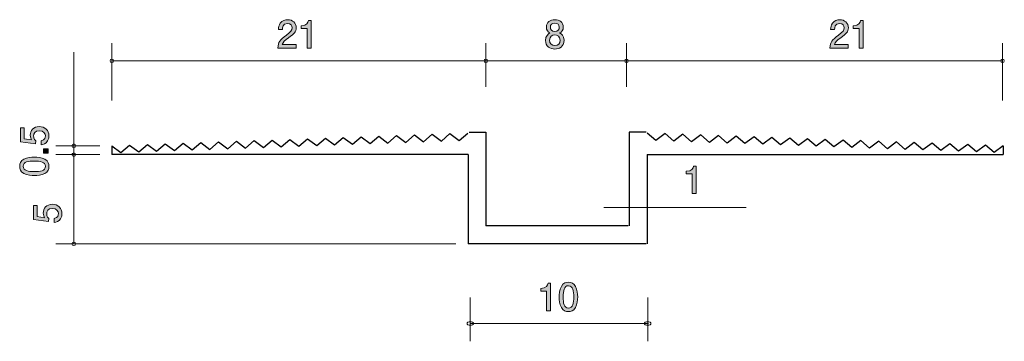
# Model space of a CAD drawing. Units: millimetres. Extents: x 77.5 to 132.7, y -157.9 to -139.9.
import ezdxf

# ---------------------------------------------------------------- set-up
doc = ezdxf.new("R2010")
doc.units = ezdxf.units.MM
doc.header["$MEASUREMENT"] = 0
doc.layers.add('レイヤー 1', color=7, linetype='Continuous', lineweight=0)

# ---------------------------------------------------------------- blocks, each defined once
blk = doc.blocks.new('Block_2')
at = {"layer": 'レイヤー 1', "true_color": 0x231815, "transparency": 33554687}
h = blk.add_hatch(color=250, dxfattribs=at)
h.dxf.hatch_style = 2
edge = h.paths.add_edge_path()
edge.add_spline(control_points=[(79.101, -146.429), (79.101, -146.508), (79.084, -146.609), (79.021, -146.711), (78.911, -146.884), (78.78, -146.905), (78.672, -146.924), (78.672, -146.924), (78.672, -146.702), (78.672, -146.702), (78.871, -146.647), (78.9, -146.52), (78.9, -146.427), (78.9, -146.288), (78.801, -146.135), (78.568, -146.135), (78.312, -146.135), (78.242, -146.315), (78.242, -146.436), (78.242, -146.468), (78.242, -146.609), (78.371, -146.698), (78.371, -146.698), (78.352, -146.874), (78.352, -146.874), (78.352, -146.874), (77.506, -146.753), (77.506, -146.753), (77.506, -146.753), (77.506, -145.975), (77.506, -145.975), (77.506, -145.975), (77.701, -145.975), (77.701, -145.975), (77.701, -145.975), (77.701, -146.59), (77.701, -146.59), (77.701, -146.59), (78.124, -146.656), (78.124, -146.656), (78.09, -146.594), (78.05, -146.512), (78.05, -146.393), (78.05, -146.14), (78.236, -145.903), (78.549, -145.903), (78.867, -145.903), (79.101, -146.127), (79.101, -146.429)], knot_values=[0, 0, 0, 0, 1, 1, 1, 2, 2, 2, 3, 3, 3, 4, 4, 4, 5, 5, 5, 6, 6, 6, 7, 7, 7, 8, 8, 8, 9, 9, 9, 10, 10, 10, 11, 11, 11, 12, 12, 12, 13, 13, 13, 14, 14, 14, 15, 15, 15, 16, 16, 16, 16], degree=3, periodic=0)
h = blk.add_hatch(color=250, dxfattribs=at)
h.dxf.hatch_style = 2
edge = h.paths.add_edge_path()
edge.add_spline(control_points=[(79.05, -147.398), (79.05, -147.398), (78.799, -147.398), (78.799, -147.398), (78.799, -147.398), (78.799, -147.147), (78.799, -147.147), (78.799, -147.147), (79.05, -147.147), (79.05, -147.147), (79.05, -147.147), (79.05, -147.398), (79.05, -147.398)], knot_values=[0, 0, 0, 0, 1, 1, 1, 2, 2, 2, 3, 3, 3, 4, 4, 4, 4], degree=3, periodic=0)
h = blk.add_hatch(color=250, dxfattribs=at)
h.dxf.hatch_style = 2
edge = h.paths.add_edge_path()
edge.add_spline(control_points=[(77.65, -148.135), (77.65, -148.385), (77.933, -148.432), (78.278, -148.432), (78.598, -148.432), (78.907, -148.395), (78.907, -148.135), (78.907, -147.888), (78.625, -147.839), (78.278, -147.839), (77.959, -147.839), (77.65, -147.877), (77.65, -148.135)], knot_values=[0, 0, 0, 0, 1, 1, 1, 2, 2, 2, 3, 3, 3, 4, 4, 4, 4], degree=3, periodic=0)
edge = h.paths.add_edge_path()
edge.add_spline(control_points=[(78.873, -147.737), (79.082, -147.846), (79.101, -148.019), (79.101, -148.135), (79.101, -148.296), (79.055, -148.438), (78.873, -148.533), (78.678, -148.637), (78.441, -148.656), (78.278, -148.656), (78.134, -148.656), (77.883, -148.639), (77.684, -148.533), (77.481, -148.425), (77.457, -148.264), (77.457, -148.135), (77.457, -147.976), (77.502, -147.833), (77.684, -147.737), (77.876, -147.638), (78.105, -147.615), (78.278, -147.615), (78.45, -147.615), (78.68, -147.636), (78.873, -147.737)], knot_values=[0, 0, 0, 0, 1, 1, 1, 2, 2, 2, 3, 3, 3, 4, 4, 4, 5, 5, 5, 6, 6, 6, 7, 7, 7, 8, 8, 8, 8], degree=3, periodic=0)
at = {"layer": 'レイヤー 1'}
for points, knots in [([(79.101, -146.429), (79.101, -146.508), (79.084, -146.609), (79.021, -146.711), (78.911, -146.884), (78.78, -146.905), (78.672, -146.924), (78.672, -146.924), (78.672, -146.702), (78.672, -146.702), (78.871, -146.647), (78.9, -146.52), (78.9, -146.427), (78.9, -146.288), (78.801, -146.135), (78.568, -146.135), (78.312, -146.135), (78.242, -146.315), (78.242, -146.436), (78.242, -146.468), (78.242, -146.609), (78.371, -146.698), (78.371, -146.698), (78.352, -146.874), (78.352, -146.874), (78.352, -146.874), (77.506, -146.753), (77.506, -146.753), (77.506, -146.753), (77.506, -145.975), (77.506, -145.975), (77.506, -145.975), (77.701, -145.975), (77.701, -145.975), (77.701, -145.975), (77.701, -146.59), (77.701, -146.59), (77.701, -146.59), (78.124, -146.656), (78.124, -146.656), (78.09, -146.594), (78.05, -146.512), (78.05, -146.393), (78.05, -146.14), (78.236, -145.903), (78.549, -145.903), (78.867, -145.903), (79.101, -146.127), (79.101, -146.429)], [0, 0, 0, 0, 1, 1, 1, 2, 2, 2, 3, 3, 3, 4, 4, 4, 5, 5, 5, 6, 6, 6, 7, 7, 7, 8, 8, 8, 9, 9, 9, 10, 10, 10, 11, 11, 11, 12, 12, 12, 13, 13, 13, 14, 14, 14, 15, 15, 15, 16, 16, 16, 16]), ([(79.05, -147.398), (79.05, -147.398), (78.799, -147.398), (78.799, -147.398), (78.799, -147.398), (78.799, -147.147), (78.799, -147.147), (78.799, -147.147), (79.05, -147.147), (79.05, -147.147), (79.05, -147.147), (79.05, -147.398), (79.05, -147.398)], [0, 0, 0, 0, 1, 1, 1, 2, 2, 2, 3, 3, 3, 4, 4, 4, 4]), ([(78.873, -147.737), (79.082, -147.846), (79.101, -148.019), (79.101, -148.135), (79.101, -148.296), (79.055, -148.438), (78.873, -148.533), (78.678, -148.637), (78.441, -148.656), (78.278, -148.656), (78.134, -148.656), (77.883, -148.639), (77.684, -148.533), (77.481, -148.425), (77.457, -148.264), (77.457, -148.135), (77.457, -147.976), (77.502, -147.833), (77.684, -147.737), (77.876, -147.638), (78.105, -147.615), (78.278, -147.615), (78.45, -147.615), (78.68, -147.636), (78.873, -147.737)], [0, 0, 0, 0, 1, 1, 1, 2, 2, 2, 3, 3, 3, 4, 4, 4, 5, 5, 5, 6, 6, 6, 7, 7, 7, 8, 8, 8, 8]), ([(77.65, -148.135), (77.65, -148.385), (77.933, -148.432), (78.278, -148.432), (78.598, -148.432), (78.907, -148.395), (78.907, -148.135), (78.907, -147.888), (78.625, -147.839), (78.278, -147.839), (77.959, -147.839), (77.65, -147.877), (77.65, -148.135)], [0, 0, 0, 0, 1, 1, 1, 2, 2, 2, 3, 3, 3, 4, 4, 4, 4])]:
    blk.add_open_spline(points, degree=3, knots=knots, dxfattribs=at)
blk = doc.blocks.new('Block_1')
at = {"layer": 'レイヤー 1'}
blk.add_blockref('Block_2', (0, 0), dxfattribs=at)
blk = doc.blocks.new('Block_4')
at = {"layer": 'レイヤー 1', "true_color": 0x231815, "transparency": 33554687}
h = blk.add_hatch(color=250, dxfattribs=at)
h.dxf.hatch_style = 2
edge = h.paths.add_edge_path()
edge.add_spline(control_points=[(92.56, -140.923), (92.342, -141.082), (92.249, -141.156), (92.2, -141.3), (92.2, -141.3), (92.979, -141.3), (92.979, -141.3), (92.979, -141.3), (92.979, -141.505), (92.979, -141.505), (92.979, -141.505), (91.951, -141.505), (91.951, -141.505), (91.982, -141.147), (92.048, -141.069), (92.433, -140.771), (92.689, -140.572), (92.754, -140.504), (92.754, -140.367), (92.754, -140.248), (92.683, -140.117), (92.486, -140.117), (92.226, -140.117), (92.217, -140.348), (92.213, -140.464), (92.213, -140.464), (91.989, -140.464), (91.989, -140.464), (91.997, -140.337), (92.008, -140.225), (92.088, -140.106), (92.198, -139.946), (92.384, -139.912), (92.501, -139.912), (92.778, -139.912), (92.985, -140.096), (92.985, -140.369), (92.985, -140.597), (92.869, -140.697), (92.56, -140.923)], knot_values=[0, 0, 0, 0, 1, 1, 1, 2, 2, 2, 3, 3, 3, 4, 4, 4, 5, 5, 5, 6, 6, 6, 7, 7, 7, 8, 8, 8, 9, 9, 9, 10, 10, 10, 11, 11, 11, 12, 12, 12, 13, 13, 13, 13], degree=3, periodic=0)
h = blk.add_hatch(color=250, dxfattribs=at)
h.dxf.hatch_style = 2
edge = h.paths.add_edge_path()
edge.add_spline(control_points=[(93.595, -141.505), (93.595, -141.505), (93.595, -140.4), (93.595, -140.4), (93.595, -140.4), (93.265, -140.4), (93.265, -140.4), (93.265, -140.4), (93.265, -140.252), (93.265, -140.252), (93.597, -140.238), (93.644, -140.075), (93.673, -139.96), (93.673, -139.96), (93.819, -139.96), (93.819, -139.96), (93.819, -139.96), (93.819, -141.505), (93.819, -141.505), (93.819, -141.505), (93.595, -141.505), (93.595, -141.505)], knot_values=[0, 0, 0, 0, 1, 1, 1, 2, 2, 2, 3, 3, 3, 4, 4, 4, 5, 5, 5, 6, 6, 6, 7, 7, 7, 7], degree=3, periodic=0)
at = {"layer": 'レイヤー 1'}
for points, knots in [([(92.56, -140.923), (92.342, -141.082), (92.249, -141.156), (92.2, -141.3), (92.2, -141.3), (92.979, -141.3), (92.979, -141.3), (92.979, -141.3), (92.979, -141.505), (92.979, -141.505), (92.979, -141.505), (91.951, -141.505), (91.951, -141.505), (91.982, -141.147), (92.048, -141.069), (92.433, -140.771), (92.689, -140.572), (92.754, -140.504), (92.754, -140.367), (92.754, -140.248), (92.683, -140.117), (92.486, -140.117), (92.226, -140.117), (92.217, -140.348), (92.213, -140.464), (92.213, -140.464), (91.989, -140.464), (91.989, -140.464), (91.997, -140.337), (92.008, -140.225), (92.088, -140.106), (92.198, -139.946), (92.384, -139.912), (92.501, -139.912), (92.778, -139.912), (92.985, -140.096), (92.985, -140.369), (92.985, -140.597), (92.869, -140.697), (92.56, -140.923)], [0, 0, 0, 0, 1, 1, 1, 2, 2, 2, 3, 3, 3, 4, 4, 4, 5, 5, 5, 6, 6, 6, 7, 7, 7, 8, 8, 8, 9, 9, 9, 10, 10, 10, 11, 11, 11, 12, 12, 12, 13, 13, 13, 13]), ([(93.595, -141.505), (93.595, -141.505), (93.595, -140.4), (93.595, -140.4), (93.595, -140.4), (93.265, -140.4), (93.265, -140.4), (93.265, -140.4), (93.265, -140.252), (93.265, -140.252), (93.597, -140.238), (93.644, -140.075), (93.673, -139.96), (93.673, -139.96), (93.819, -139.96), (93.819, -139.96), (93.819, -139.96), (93.819, -141.505), (93.819, -141.505), (93.819, -141.505), (93.595, -141.505), (93.595, -141.505)], [0, 0, 0, 0, 1, 1, 1, 2, 2, 2, 3, 3, 3, 4, 4, 4, 5, 5, 5, 6, 6, 6, 7, 7, 7, 7])]:
    blk.add_open_spline(points, degree=3, knots=knots, dxfattribs=at)
blk = doc.blocks.new('Block_3')
at = {"layer": 'レイヤー 1'}
blk.add_blockref('Block_4', (0, 0), dxfattribs=at)
blk = doc.blocks.new('Block_5')
at = {"layer": 'レイヤー 1', "true_color": 0x231815, "transparency": 33554687}
h = blk.add_hatch(color=250, dxfattribs=at)
h.dxf.hatch_style = 2
edge = h.paths.add_edge_path()
edge.add_spline(control_points=[(79.832, -150.791), (79.832, -150.869), (79.815, -150.971), (79.751, -151.073), (79.641, -151.246), (79.51, -151.267), (79.402, -151.286), (79.402, -151.286), (79.402, -151.064), (79.402, -151.064), (79.601, -151.009), (79.631, -150.882), (79.631, -150.789), (79.631, -150.65), (79.531, -150.497), (79.299, -150.497), (79.043, -150.497), (78.973, -150.677), (78.973, -150.798), (78.973, -150.829), (78.973, -150.971), (79.102, -151.06), (79.102, -151.06), (79.083, -151.236), (79.083, -151.236), (79.083, -151.236), (78.237, -151.115), (78.237, -151.115), (78.237, -151.115), (78.237, -150.336), (78.237, -150.336), (78.237, -150.336), (78.431, -150.336), (78.431, -150.336), (78.431, -150.336), (78.431, -150.952), (78.431, -150.952), (78.431, -150.952), (78.854, -151.017), (78.854, -151.017), (78.821, -150.956), (78.78, -150.874), (78.78, -150.755), (78.78, -150.501), (78.967, -150.264), (79.28, -150.264), (79.597, -150.264), (79.832, -150.489), (79.832, -150.791)], knot_values=[0, 0, 0, 0, 1, 1, 1, 2, 2, 2, 3, 3, 3, 4, 4, 4, 5, 5, 5, 6, 6, 6, 7, 7, 7, 8, 8, 8, 9, 9, 9, 10, 10, 10, 11, 11, 11, 12, 12, 12, 13, 13, 13, 14, 14, 14, 15, 15, 15, 16, 16, 16, 16], degree=3, periodic=0)
at = {"layer": 'レイヤー 1'}
blk.add_open_spline([(79.832, -150.791), (79.832, -150.869), (79.815, -150.971), (79.751, -151.073), (79.641, -151.246), (79.51, -151.267), (79.402, -151.286), (79.402, -151.286), (79.402, -151.064), (79.402, -151.064), (79.601, -151.009), (79.631, -150.882), (79.631, -150.789), (79.631, -150.65), (79.531, -150.497), (79.299, -150.497), (79.043, -150.497), (78.973, -150.677), (78.973, -150.798), (78.973, -150.829), (78.973, -150.971), (79.102, -151.06), (79.102, -151.06), (79.083, -151.236), (79.083, -151.236), (79.083, -151.236), (78.237, -151.115), (78.237, -151.115), (78.237, -151.115), (78.237, -150.336), (78.237, -150.336), (78.237, -150.336), (78.431, -150.336), (78.431, -150.336), (78.431, -150.336), (78.431, -150.952), (78.431, -150.952), (78.431, -150.952), (78.854, -151.017), (78.854, -151.017), (78.821, -150.956), (78.78, -150.874), (78.78, -150.755), (78.78, -150.501), (78.967, -150.264), (79.28, -150.264), (79.597, -150.264), (79.832, -150.489), (79.832, -150.791)], degree=3, knots=[0, 0, 0, 0, 1, 1, 1, 2, 2, 2, 3, 3, 3, 4, 4, 4, 5, 5, 5, 6, 6, 6, 7, 7, 7, 8, 8, 8, 9, 9, 9, 10, 10, 10, 11, 11, 11, 12, 12, 12, 13, 13, 13, 14, 14, 14, 15, 15, 15, 16, 16, 16, 16], dxfattribs=at)
blk = doc.blocks.new('Block_7')
at = {"layer": 'レイヤー 1', "true_color": 0x231815, "transparency": 33554687}
h = blk.add_hatch(color=250, dxfattribs=at)
h.dxf.hatch_style = 2
edge = h.paths.add_edge_path()
edge.add_spline(control_points=[(123.561, -140.923), (123.343, -141.082), (123.25, -141.156), (123.201, -141.3), (123.201, -141.3), (123.98, -141.3), (123.98, -141.3), (123.98, -141.3), (123.98, -141.505), (123.98, -141.505), (123.98, -141.505), (122.952, -141.505), (122.952, -141.505), (122.983, -141.147), (123.049, -141.069), (123.434, -140.771), (123.69, -140.572), (123.755, -140.504), (123.755, -140.367), (123.755, -140.248), (123.683, -140.117), (123.487, -140.117), (123.227, -140.117), (123.218, -140.348), (123.214, -140.464), (123.214, -140.464), (122.99, -140.464), (122.99, -140.464), (122.998, -140.337), (123.009, -140.225), (123.089, -140.106), (123.199, -139.946), (123.385, -139.912), (123.502, -139.912), (123.779, -139.912), (123.986, -140.096), (123.986, -140.369), (123.986, -140.597), (123.87, -140.697), (123.561, -140.923)], knot_values=[0, 0, 0, 0, 1, 1, 1, 2, 2, 2, 3, 3, 3, 4, 4, 4, 5, 5, 5, 6, 6, 6, 7, 7, 7, 8, 8, 8, 9, 9, 9, 10, 10, 10, 11, 11, 11, 12, 12, 12, 13, 13, 13, 13], degree=3, periodic=0)
h = blk.add_hatch(color=250, dxfattribs=at)
h.dxf.hatch_style = 2
edge = h.paths.add_edge_path()
edge.add_spline(control_points=[(124.596, -141.505), (124.596, -141.505), (124.596, -140.4), (124.596, -140.4), (124.596, -140.4), (124.266, -140.4), (124.266, -140.4), (124.266, -140.4), (124.266, -140.252), (124.266, -140.252), (124.598, -140.238), (124.645, -140.075), (124.674, -139.96), (124.674, -139.96), (124.82, -139.96), (124.82, -139.96), (124.82, -139.96), (124.82, -141.505), (124.82, -141.505), (124.82, -141.505), (124.596, -141.505), (124.596, -141.505)], knot_values=[0, 0, 0, 0, 1, 1, 1, 2, 2, 2, 3, 3, 3, 4, 4, 4, 5, 5, 5, 6, 6, 6, 7, 7, 7, 7], degree=3, periodic=0)
at = {"layer": 'レイヤー 1'}
for points, knots in [([(123.561, -140.923), (123.343, -141.082), (123.25, -141.156), (123.201, -141.3), (123.201, -141.3), (123.98, -141.3), (123.98, -141.3), (123.98, -141.3), (123.98, -141.505), (123.98, -141.505), (123.98, -141.505), (122.952, -141.505), (122.952, -141.505), (122.983, -141.147), (123.049, -141.069), (123.434, -140.771), (123.69, -140.572), (123.755, -140.504), (123.755, -140.367), (123.755, -140.248), (123.683, -140.117), (123.487, -140.117), (123.227, -140.117), (123.218, -140.348), (123.214, -140.464), (123.214, -140.464), (122.99, -140.464), (122.99, -140.464), (122.998, -140.337), (123.009, -140.225), (123.089, -140.106), (123.199, -139.946), (123.385, -139.912), (123.502, -139.912), (123.779, -139.912), (123.986, -140.096), (123.986, -140.369), (123.986, -140.597), (123.87, -140.697), (123.561, -140.923)], [0, 0, 0, 0, 1, 1, 1, 2, 2, 2, 3, 3, 3, 4, 4, 4, 5, 5, 5, 6, 6, 6, 7, 7, 7, 8, 8, 8, 9, 9, 9, 10, 10, 10, 11, 11, 11, 12, 12, 12, 13, 13, 13, 13]), ([(124.596, -141.505), (124.596, -141.505), (124.596, -140.4), (124.596, -140.4), (124.596, -140.4), (124.266, -140.4), (124.266, -140.4), (124.266, -140.4), (124.266, -140.252), (124.266, -140.252), (124.598, -140.238), (124.645, -140.075), (124.674, -139.96), (124.674, -139.96), (124.82, -139.96), (124.82, -139.96), (124.82, -139.96), (124.82, -141.505), (124.82, -141.505), (124.82, -141.505), (124.596, -141.505), (124.596, -141.505)], [0, 0, 0, 0, 1, 1, 1, 2, 2, 2, 3, 3, 3, 4, 4, 4, 5, 5, 5, 6, 6, 6, 7, 7, 7, 7])]:
    blk.add_open_spline(points, degree=3, knots=knots, dxfattribs=at)
blk = doc.blocks.new('Block_6')
at = {"layer": 'レイヤー 1'}
blk.add_blockref('Block_7', (0, 0), dxfattribs=at)
blk = doc.blocks.new('Block_8')
at = {"layer": 'レイヤー 1', "true_color": 0x231815, "transparency": 33554687}
h = blk.add_hatch(color=250, dxfattribs=at)
h.dxf.hatch_style = 2
edge = h.paths.add_edge_path()
edge.add_spline(control_points=[(107.505, -140.104), (107.34, -140.104), (107.255, -140.199), (107.255, -140.335), (107.255, -140.458), (107.327, -140.576), (107.505, -140.576), (107.683, -140.576), (107.755, -140.458), (107.755, -140.335), (107.755, -140.199), (107.668, -140.104), (107.505, -140.104)], knot_values=[0, 0, 0, 0, 1, 1, 1, 2, 2, 2, 3, 3, 3, 4, 4, 4, 4], degree=3, periodic=0)
edge = h.paths.add_edge_path()
edge.add_spline(control_points=[(107.505, -140.764), (107.361, -140.764), (107.209, -140.851), (107.209, -141.054), (107.209, -141.259), (107.336, -141.361), (107.505, -141.361), (107.691, -141.361), (107.801, -141.238), (107.801, -141.06), (107.801, -140.838), (107.638, -140.764), (107.505, -140.764)], knot_values=[0, 0, 0, 0, 1, 1, 1, 2, 2, 2, 3, 3, 3, 4, 4, 4, 4], degree=3, periodic=0)
edge = h.paths.add_edge_path()
edge.add_spline(control_points=[(107.505, -141.556), (107.238, -141.556), (106.984, -141.418), (106.984, -141.069), (106.984, -140.813), (107.126, -140.718), (107.232, -140.656), (107.107, -140.597), (107.031, -140.483), (107.031, -140.322), (107.031, -140.047), (107.23, -139.912), (107.505, -139.912), (107.788, -139.912), (107.979, -140.056), (107.979, -140.322), (107.979, -140.483), (107.9, -140.597), (107.776, -140.656), (107.865, -140.707), (108.023, -140.802), (108.023, -141.065), (108.023, -141.439), (107.744, -141.556), (107.505, -141.556)], knot_values=[0, 0, 0, 0, 1, 1, 1, 2, 2, 2, 3, 3, 3, 4, 4, 4, 5, 5, 5, 6, 6, 6, 7, 7, 7, 8, 8, 8, 8], degree=3, periodic=0)
at = {"layer": 'レイヤー 1'}
for points, knots in [([(107.505, -141.556), (107.238, -141.556), (106.984, -141.418), (106.984, -141.069), (106.984, -140.813), (107.126, -140.718), (107.232, -140.656), (107.107, -140.597), (107.031, -140.483), (107.031, -140.322), (107.031, -140.047), (107.23, -139.912), (107.505, -139.912), (107.788, -139.912), (107.979, -140.056), (107.979, -140.322), (107.979, -140.483), (107.9, -140.597), (107.776, -140.656), (107.865, -140.707), (108.023, -140.802), (108.023, -141.065), (108.023, -141.439), (107.744, -141.556), (107.505, -141.556)], [0, 0, 0, 0, 1, 1, 1, 2, 2, 2, 3, 3, 3, 4, 4, 4, 5, 5, 5, 6, 6, 6, 7, 7, 7, 8, 8, 8, 8]), ([(107.505, -140.104), (107.34, -140.104), (107.255, -140.199), (107.255, -140.335), (107.255, -140.458), (107.327, -140.576), (107.505, -140.576), (107.683, -140.576), (107.755, -140.458), (107.755, -140.335), (107.755, -140.199), (107.668, -140.104), (107.505, -140.104)], [0, 0, 0, 0, 1, 1, 1, 2, 2, 2, 3, 3, 3, 4, 4, 4, 4]), ([(107.505, -140.764), (107.361, -140.764), (107.209, -140.851), (107.209, -141.054), (107.209, -141.259), (107.336, -141.361), (107.505, -141.361), (107.691, -141.361), (107.801, -141.238), (107.801, -141.06), (107.801, -140.838), (107.638, -140.764), (107.505, -140.764)], [0, 0, 0, 0, 1, 1, 1, 2, 2, 2, 3, 3, 3, 4, 4, 4, 4])]:
    blk.add_open_spline(points, degree=3, knots=knots, dxfattribs=at)
blk = doc.blocks.new('Block_9')
at = {"layer": 'レイヤー 1', "true_color": 0x231815, "transparency": 33554687}
h = blk.add_hatch(color=250, dxfattribs=at)
h.dxf.hatch_style = 2
edge = h.paths.add_edge_path()
edge.add_spline(control_points=[(115.215, -149.667), (115.215, -149.667), (115.215, -148.563), (115.215, -148.563), (115.215, -148.563), (114.885, -148.563), (114.885, -148.563), (114.885, -148.563), (114.885, -148.414), (114.885, -148.414), (115.217, -148.4), (115.264, -148.237), (115.294, -148.123), (115.294, -148.123), (115.44, -148.123), (115.44, -148.123), (115.44, -148.123), (115.44, -149.667), (115.44, -149.667), (115.44, -149.667), (115.215, -149.667), (115.215, -149.667)], knot_values=[0, 0, 0, 0, 1, 1, 1, 2, 2, 2, 3, 3, 3, 4, 4, 4, 5, 5, 5, 6, 6, 6, 7, 7, 7, 7], degree=3, periodic=0)
at = {"layer": 'レイヤー 1'}
blk.add_open_spline([(115.215, -149.667), (115.215, -149.667), (115.215, -148.563), (115.215, -148.563), (115.215, -148.563), (114.885, -148.563), (114.885, -148.563), (114.885, -148.563), (114.885, -148.414), (114.885, -148.414), (115.217, -148.4), (115.264, -148.237), (115.294, -148.123), (115.294, -148.123), (115.44, -148.123), (115.44, -148.123), (115.44, -148.123), (115.44, -149.667), (115.44, -149.667), (115.44, -149.667), (115.215, -149.667), (115.215, -149.667)], degree=3, knots=[0, 0, 0, 0, 1, 1, 1, 2, 2, 2, 3, 3, 3, 4, 4, 4, 5, 5, 5, 6, 6, 6, 7, 7, 7, 7], dxfattribs=at)
blk = doc.blocks.new('Block_11')
at = {"layer": 'レイヤー 1', "true_color": 0x231815, "transparency": 33554687}
h = blk.add_hatch(color=250, dxfattribs=at)
h.dxf.hatch_style = 2
edge = h.paths.add_edge_path()
edge.add_spline(control_points=[(107.046, -156.234), (107.046, -156.234), (107.046, -155.13), (107.046, -155.13), (107.046, -155.13), (106.716, -155.13), (106.716, -155.13), (106.716, -155.13), (106.716, -154.982), (106.716, -154.982), (107.048, -154.967), (107.095, -154.804), (107.124, -154.69), (107.124, -154.69), (107.27, -154.69), (107.27, -154.69), (107.27, -154.69), (107.27, -156.234), (107.27, -156.234), (107.27, -156.234), (107.046, -156.234), (107.046, -156.234)], knot_values=[0, 0, 0, 0, 1, 1, 1, 2, 2, 2, 3, 3, 3, 4, 4, 4, 5, 5, 5, 6, 6, 6, 7, 7, 7, 7], degree=3, periodic=0)
h = blk.add_hatch(color=250, dxfattribs=at)
h.dxf.hatch_style = 2
edge = h.paths.add_edge_path()
edge.add_spline(control_points=[(108.271, -154.834), (108.022, -154.834), (107.975, -155.117), (107.975, -155.462), (107.975, -155.781), (108.011, -156.09), (108.271, -156.09), (108.519, -156.09), (108.568, -155.809), (108.568, -155.462), (108.568, -155.142), (108.529, -154.834), (108.271, -154.834)], knot_values=[0, 0, 0, 0, 1, 1, 1, 2, 2, 2, 3, 3, 3, 4, 4, 4, 4], degree=3, periodic=0)
edge = h.paths.add_edge_path()
edge.add_spline(control_points=[(108.669, -156.056), (108.561, -156.266), (108.388, -156.285), (108.271, -156.285), (108.111, -156.285), (107.969, -156.238), (107.874, -156.056), (107.77, -155.862), (107.751, -155.625), (107.751, -155.462), (107.751, -155.318), (107.768, -155.066), (107.874, -154.867), (107.982, -154.664), (108.143, -154.641), (108.271, -154.641), (108.43, -154.641), (108.574, -154.685), (108.669, -154.867), (108.769, -155.06), (108.792, -155.288), (108.792, -155.462), (108.792, -155.633), (108.771, -155.864), (108.669, -156.056)], knot_values=[0, 0, 0, 0, 1, 1, 1, 2, 2, 2, 3, 3, 3, 4, 4, 4, 5, 5, 5, 6, 6, 6, 7, 7, 7, 8, 8, 8, 8], degree=3, periodic=0)
at = {"layer": 'レイヤー 1'}
for points, knots in [([(107.046, -156.234), (107.046, -156.234), (107.046, -155.13), (107.046, -155.13), (107.046, -155.13), (106.716, -155.13), (106.716, -155.13), (106.716, -155.13), (106.716, -154.982), (106.716, -154.982), (107.048, -154.967), (107.095, -154.804), (107.124, -154.69), (107.124, -154.69), (107.27, -154.69), (107.27, -154.69), (107.27, -154.69), (107.27, -156.234), (107.27, -156.234), (107.27, -156.234), (107.046, -156.234), (107.046, -156.234)], [0, 0, 0, 0, 1, 1, 1, 2, 2, 2, 3, 3, 3, 4, 4, 4, 5, 5, 5, 6, 6, 6, 7, 7, 7, 7]), ([(108.669, -156.056), (108.561, -156.266), (108.388, -156.285), (108.271, -156.285), (108.111, -156.285), (107.969, -156.238), (107.874, -156.056), (107.77, -155.862), (107.751, -155.625), (107.751, -155.462), (107.751, -155.318), (107.768, -155.066), (107.874, -154.867), (107.982, -154.664), (108.143, -154.641), (108.271, -154.641), (108.43, -154.641), (108.574, -154.685), (108.669, -154.867), (108.769, -155.06), (108.792, -155.288), (108.792, -155.462), (108.792, -155.633), (108.771, -155.864), (108.669, -156.056)], [0, 0, 0, 0, 1, 1, 1, 2, 2, 2, 3, 3, 3, 4, 4, 4, 5, 5, 5, 6, 6, 6, 7, 7, 7, 8, 8, 8, 8]), ([(108.271, -154.834), (108.022, -154.834), (107.975, -155.117), (107.975, -155.462), (107.975, -155.781), (108.011, -156.09), (108.271, -156.09), (108.519, -156.09), (108.568, -155.809), (108.568, -155.462), (108.568, -155.142), (108.529, -154.834), (108.271, -154.834)], [0, 0, 0, 0, 1, 1, 1, 2, 2, 2, 3, 3, 3, 4, 4, 4, 4])]:
    blk.add_open_spline(points, degree=3, knots=knots, dxfattribs=at)
blk = doc.blocks.new('Block_10')
at = {"layer": 'レイヤー 1'}
blk.add_blockref('Block_11', (0, 0), dxfattribs=at)
blk = doc.blocks.new('Block_0')
at = {"layer": 'レイヤー 1', "color": 18, "lineweight": 9, "true_color": 0x000000}
for p, q in [((82.631, -144.441), (82.631, -141.219)), ((103.632, -143.679), (103.632, -141.219)), ((111.532, -143.679), (111.532, -141.219)), ((132.644, -144.441), (132.644, -141.219)), ((80.494, -146.98), (80.494, -141.723)), ((82.631, -142.219), (103.632, -142.219)), ((103.632, -142.219), (111.632, -142.219)), ((132.644, -142.219), (111.642, -142.219)), ((81.954, -146.98), (79.494, -146.98)), ((80.494, -146.98), (80.494, -147.481)), ((81.954, -147.481), (79.494, -147.481)), ((80.494, -147.481), (80.494, -152.481)), ((110.256, -150.435), (118.255, -150.435)), ((101.956, -152.481), (79.494, -152.481)), ((102.759, -155.488), (102.759, -157.948)), ((112.719, -155.488), (112.719, -157.948)), ((112.759, -156.948), (102.759, -156.948))]:
    blk.add_line(p, q, dxfattribs=at)
at = {"layer": 'レイヤー 1', "color": 18, "lineweight": 25, "true_color": 0x000000}
for p, q in [((96.136, -146.898), (96.622, -146.481)), ((96.622, -146.481), (97.136, -146.863)), ((97.136, -146.863), (97.621, -146.445)), ((97.621, -146.445), (98.135, -146.827)), ((98.135, -146.827), (98.62, -146.41)), ((98.62, -146.41), (99.134, -146.792)), ((99.134, -146.792), (99.62, -146.374)), ((99.62, -146.374), (100.134, -146.756)), ((100.134, -146.756), (100.619, -146.338)), ((100.619, -146.338), (101.133, -146.72)), ((101.133, -146.72), (101.618, -146.302)), ((101.618, -146.302), (102.132, -146.684)), ((102.132, -146.684), (102.618, -146.267)), ((102.69, -146.218), (103.632, -146.218)), ((103.632, -146.218), (103.632, -151.48)), ((111.685, -146.218), (111.685, -151.48)), ((112.634, -146.218), (111.685, -146.218)), ((113.184, -146.684), (112.699, -146.267)), ((113.698, -146.302), (113.184, -146.684)), ((114.184, -146.72), (113.698, -146.302)), ((114.698, -146.338), (114.184, -146.72)), ((115.183, -146.756), (114.698, -146.338)), ((115.697, -146.374), (115.183, -146.756)), ((116.182, -146.792), (115.697, -146.374)), ((116.696, -146.41), (116.182, -146.792)), ((117.182, -146.827), (116.696, -146.41)), ((117.696, -146.445), (117.182, -146.827)), ((118.181, -146.863), (117.696, -146.445)), ((118.695, -146.481), (118.181, -146.863)), ((119.181, -146.898), (118.695, -146.481)), ((82.631, -146.98), (82.631, -147.481)), ((82.631, -146.98), (83.144, -147.363)), ((83.144, -147.363), (83.63, -146.945)), ((83.63, -146.945), (84.144, -147.327)), ((84.144, -147.327), (84.629, -146.909)), ((84.629, -146.909), (85.143, -147.291)), ((85.143, -147.291), (85.629, -146.874)), ((85.629, -146.874), (86.143, -147.255)), ((86.143, -147.255), (86.628, -146.838)), ((86.628, -146.838), (87.142, -147.219)), ((87.142, -147.219), (87.628, -146.802)), ((87.628, -146.802), (88.142, -147.184)), ((88.142, -147.184), (88.627, -146.767)), ((88.627, -146.767), (89.141, -147.149)), ((89.141, -147.149), (89.626, -146.731)), ((89.626, -146.731), (90.14, -147.113)), ((90.14, -147.113), (90.625, -146.695)), ((90.625, -146.695), (91.139, -147.077)), ((91.139, -147.077), (91.625, -146.659)), ((91.625, -146.659), (92.139, -147.041)), ((92.139, -147.041), (92.624, -146.623)), ((92.624, -146.623), (93.138, -147.006)), ((93.138, -147.006), (93.623, -146.588)), ((93.623, -146.588), (94.137, -146.97)), ((94.137, -146.97), (94.623, -146.553)), ((94.623, -146.553), (95.137, -146.934)), ((95.137, -146.934), (95.622, -146.517)), ((95.622, -146.517), (96.136, -146.898)), ((119.695, -146.517), (119.181, -146.898)), ((120.18, -146.934), (119.695, -146.517)), ((120.694, -146.553), (120.18, -146.934)), ((121.179, -146.97), (120.694, -146.553)), ((121.693, -146.588), (121.179, -146.97)), ((122.179, -147.006), (121.693, -146.588)), ((122.693, -146.623), (122.179, -147.006)), ((123.178, -147.041), (122.693, -146.623)), ((123.692, -146.659), (123.178, -147.041)), ((124.178, -147.077), (123.692, -146.659)), ((124.692, -146.695), (124.178, -147.077)), ((125.177, -147.113), (124.692, -146.695)), ((125.691, -146.731), (125.177, -147.113)), ((126.176, -147.149), (125.691, -146.731)), ((126.69, -146.767), (126.176, -147.149)), ((127.175, -147.184), (126.69, -146.767)), ((127.69, -146.802), (127.175, -147.184)), ((128.175, -147.219), (127.69, -146.802)), ((128.689, -146.838), (128.175, -147.219)), ((129.174, -147.255), (128.689, -146.838)), ((129.688, -146.874), (129.174, -147.255)), ((130.173, -147.291), (129.688, -146.874)), ((130.687, -146.909), (130.173, -147.291)), ((131.173, -147.327), (130.687, -146.909)), ((131.687, -146.945), (131.173, -147.327)), ((132.172, -147.363), (131.687, -146.945)), ((132.686, -146.98), (132.172, -147.363)), ((132.686, -146.98), (132.686, -147.481)), ((102.632, -147.481), (82.631, -147.481)), ((102.632, -147.481), (102.632, -152.481)), ((112.685, -147.481), (132.686, -147.481)), ((112.685, -147.481), (112.685, -152.481)), ((111.632, -151.48), (103.632, -151.48)), ((112.632, -152.481), (102.632, -152.481))]:
    blk.add_line(p, q, dxfattribs=at)
at = {"layer": 'レイヤー 1', "color": 18, "lineweight": 9, "true_color": 0x000000}
blk.add_circle((111.532, -142.219), 0.0999, dxfattribs=at)
for points in [[(82.731, -142.219), (82.731, -142.163), (82.686, -142.119), (82.631, -142.119), (82.575, -142.119), (82.53, -142.163), (82.53, -142.219), (82.53, -142.274), (82.575, -142.318), (82.631, -142.318), (82.686, -142.318), (82.731, -142.274), (82.731, -142.219)], [(103.732, -142.219), (103.732, -142.163), (103.687, -142.119), (103.632, -142.119), (103.576, -142.119), (103.531, -142.163), (103.531, -142.219), (103.531, -142.274), (103.576, -142.318), (103.632, -142.318), (103.687, -142.318), (103.732, -142.274), (103.732, -142.219)], [(132.743, -142.219), (132.743, -142.163), (132.699, -142.119), (132.644, -142.119), (132.588, -142.119), (132.544, -142.163), (132.544, -142.219), (132.544, -142.274), (132.588, -142.318), (132.644, -142.318), (132.699, -142.318), (132.743, -142.274), (132.743, -142.219)], [(80.594, -146.98), (80.594, -146.925), (80.55, -146.88), (80.494, -146.88), (80.439, -146.88), (80.394, -146.925), (80.394, -146.98), (80.394, -147.036), (80.439, -147.08), (80.494, -147.08), (80.55, -147.08), (80.594, -147.036), (80.594, -146.98)], [(80.594, -147.481), (80.594, -147.426), (80.55, -147.381), (80.494, -147.381), (80.439, -147.381), (80.394, -147.426), (80.394, -147.481), (80.394, -147.536), (80.439, -147.581), (80.494, -147.581), (80.55, -147.581), (80.594, -147.536), (80.594, -147.481)], [(80.594, -152.481), (80.594, -152.426), (80.55, -152.381), (80.494, -152.381), (80.439, -152.381), (80.394, -152.426), (80.394, -152.481), (80.394, -152.536), (80.439, -152.581), (80.494, -152.581), (80.55, -152.581), (80.594, -152.536), (80.594, -152.481)], [(102.945, -156.948), (102.945, -156.893), (102.862, -156.849), (102.759, -156.849), (102.657, -156.849), (102.574, -156.893), (102.574, -156.948), (102.574, -157.004), (102.657, -157.048), (102.759, -157.048), (102.862, -157.048), (102.945, -157.004), (102.945, -156.948)], [(112.904, -156.948), (112.904, -156.893), (112.821, -156.849), (112.719, -156.849), (112.615, -156.849), (112.533, -156.893), (112.533, -156.948), (112.533, -157.004), (112.615, -157.048), (112.719, -157.048), (112.821, -157.048), (112.904, -157.004), (112.904, -156.948)]]:
    blk.add_open_spline(points, degree=3, knots=[0, 0, 0, 0, 1, 1, 1, 2, 2, 2, 3, 3, 3, 4, 4, 4, 4], dxfattribs=at)
at = {"layer": 'レイヤー 1'}
for name in ['Block_3', 'Block_8', 'Block_6', 'Block_1', 'Block_9', 'Block_5', 'Block_10']:
    blk.add_blockref(name, (0, 0), dxfattribs=at)

msp = doc.modelspace()

# ---------------------------------------------------------------- block references
at = {"layer": 'レイヤー 1'}
msp.add_blockref('Block_0', (0, 0), dxfattribs=at)

doc.saveas('drawing.dxf')
